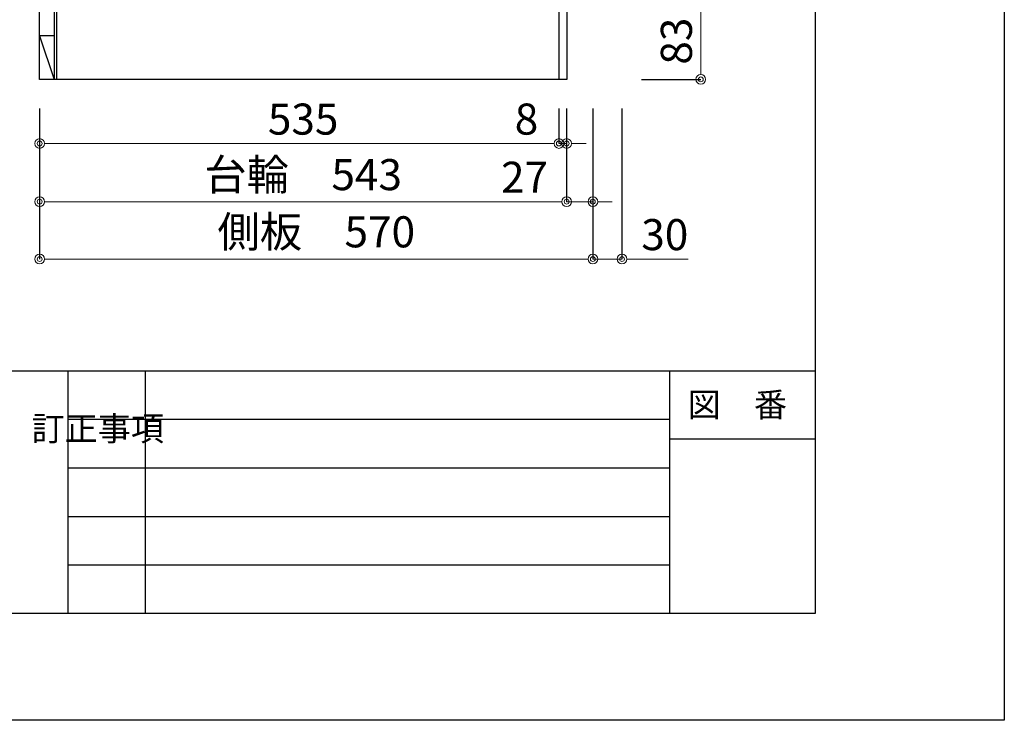
# Model space of a CAD drawing. Units: millimetres. Extents: x 0 to 4200, y 0 to 3227.
# Drawn here: x 3186 to 4200, y 0 to 722 of the extents above; entities that cross this region are included whole.
import ezdxf
from ezdxf.enums import TextEntityAlignment as Align

# ---------------------------------------------------------------- set-up
doc = ezdxf.new("R2010")
doc.units = ezdxf.units.MM
doc.layers.get('0').update_dxf_attribs({"linetype": 'CONTINUOUS'})
doc.layers.get('DEFPOINTS').update_dxf_attribs({"color": 8, "linetype": 'CONTINUOUS'})
doc.layers.add('図面範囲', color=7, linetype='CONTINUOUS', plot=False)
for name, color, linetype in [('外枠線', 54, 'CONTINUOUS'), ('文字', 3, 'CONTINUOUS'), ('枠線', 214, 'CONTINUOUS')]:
    doc.layers.add(name, color=color, linetype=linetype)
doc.layers.add('寸法', color=7, linetype='CONTINUOUS', lineweight=9)
doc.styles.add('32mm文字', font='txt', dxfattribs={"height": 32})
doc.dimstyles.new('32mm寸法', dxfattribs={"dimtxt": 32, "dimasz": 10, "dimexe": 0, "dimexo": 30, "dimgap": 5, "dimtad": 1, "dimdsep": 46, "dimtxsty": '32mm文字', "dimblk": 'ORIGIN2', "dimcen": 5, "dimclrd": 256, "dimclrt": 256, "dimadec": 0, "dimazin": 0, "dimtfac": 1, "dimtmove": 0, "dimatfit": 3, "dimldrblk": 'OPEN30', "dimfxl": 1, "dimlwd": -1, "dimarcsym": 0})

# ---------------------------------------------------------------- blocks, each defined once
blk = doc.blocks.new('_Origin2')
at = {"color": 0, "linetype": 'ByBlock', "lineweight": -2}
blk.add_line((-0.5, 0), (-1, 0), dxfattribs=at)
for radius in [0.5, 0.25]:
    blk.add_circle((0, 0), radius, dxfattribs=at)
blk = doc.blocks.new('*D44')
at = {"layer": 'DEFPOINTS', "color": 0, "transparency": 16777216}
for p in [(3206.1, 660), (3749.1, 660), (3206.1, 534.1)]:
    blk.add_point(p, dxfattribs=at)
at = {"layer": '寸法', "color": 0, "lineweight": -2, "transparency": 16777216}
for p, q in [((3206.1, 630), (3206.1, 534.1)), ((3749.1, 630), (3749.1, 534.1))]:
    blk.add_line(p, q, dxfattribs=at)
at = {"layer": '寸法', "transparency": 16777216}
blk.add_line((3739.1, 534.1), (3216.1, 534.1), dxfattribs=at)
at = {"layer": '寸法', "transparency": 16777216, "xscale": 10, "yscale": 10, "zscale": 10, "rotation": 180}
blk.add_blockref('_Origin2', (3206.1, 534.1), dxfattribs=at)
at = {"layer": '寸法', "transparency": 16777216, "xscale": 10, "yscale": 10, "zscale": 10}
blk.add_blockref('_Origin2', (3749.1, 534.1), dxfattribs=at)
at = {"layer": '寸法', "transparency": 16777216, "insert": (3477.6, 557.8), "char_height": 32, "attachment_point": 5, "style": '32mm文字'}
blk.add_mtext('台輪\u3000543', dxfattribs=at)
blk = doc.blocks.new('_Open30')
at = {"color": 0, "linetype": 'ByBlock', "lineweight": -2}
for p, q in [((-1, 0.27), (0, 0)), ((0, 0), (-1, -0.27)), ((0, 0), (-1, 0))]:
    blk.add_line(p, q, dxfattribs=at)
blk = doc.blocks.new('*D45')
at = {"layer": 'DEFPOINTS', "color": 0, "transparency": 16777216}
for p in [(3206.1, 660), (3776.1, 660), (3206.1, 475)]:
    blk.add_point(p, dxfattribs=at)
at = {"layer": '寸法', "color": 0, "lineweight": -2, "transparency": 16777216}
for p, q in [((3206.1, 630), (3206.1, 475)), ((3776.1, 630), (3776.1, 475))]:
    blk.add_line(p, q, dxfattribs=at)
at = {"layer": '寸法', "transparency": 16777216}
blk.add_line((3766.1, 475), (3216.1, 475), dxfattribs=at)
at = {"layer": '寸法', "transparency": 16777216, "xscale": 10, "yscale": 10, "zscale": 10, "rotation": 180}
blk.add_blockref('_Origin2', (3206.1, 475), dxfattribs=at)
at = {"layer": '寸法', "transparency": 16777216, "xscale": 10, "yscale": 10, "zscale": 10}
blk.add_blockref('_Origin2', (3776.1, 475), dxfattribs=at)
at = {"layer": '寸法', "transparency": 16777216, "insert": (3491.1, 498.9), "char_height": 32, "attachment_point": 5, "style": '32mm文字'}
blk.add_mtext('側板\u3000570', dxfattribs=at)
blk = doc.blocks.new('*D46')
at = {"layer": 'DEFPOINTS', "color": 0, "transparency": 16777216}
for p in [(3776.1, 660), (3806.1, 660), (3806.1, 475)]:
    blk.add_point(p, dxfattribs=at)
at = {"layer": '寸法', "color": 0, "lineweight": -2, "transparency": 16777216}
for p, q in [((3776.1, 630), (3776.1, 475)), ((3806.1, 630), (3806.1, 475))]:
    blk.add_line(p, q, dxfattribs=at)
at = {"layer": '寸法', "transparency": 16777216}
for p, q in [((3766.1, 475), (3756.1, 475)), ((3776.1, 475), (3806.1, 475)), ((3816.1, 475), (3874.3, 475))]:
    blk.add_line(p, q, dxfattribs=at)
at = {"layer": '寸法', "transparency": 16777216, "xscale": 10, "yscale": 10, "zscale": 10}
blk.add_blockref('_Origin2', (3776.1, 475), dxfattribs=at)
at = {"layer": '寸法', "transparency": 16777216, "xscale": 10, "yscale": 10, "zscale": 10, "rotation": 180}
blk.add_blockref('_Origin2', (3806.1, 475), dxfattribs=at)
at = {"layer": '寸法', "transparency": 16777216, "insert": (3850.2, 496), "char_height": 32, "attachment_point": 5, "style": '32mm文字'}
blk.add_mtext('30', dxfattribs=at)
blk = doc.blocks.new('*D47')
at = {"layer": 'DEFPOINTS', "color": 0, "transparency": 16777216}
for p in [(3749.1, 660), (3776.1, 660), (3776.1, 534.1)]:
    blk.add_point(p, dxfattribs=at)
at = {"layer": '寸法', "color": 0, "lineweight": -2, "transparency": 16777216}
for p, q in [((3749.1, 630), (3749.1, 534.1)), ((3776.1, 630), (3776.1, 534.1))]:
    blk.add_line(p, q, dxfattribs=at)
at = {"layer": '寸法', "transparency": 16777216}
for p, q in [((3739.1, 534.1), (3682.2, 534.1)), ((3776.1, 534.1), (3749.1, 534.1)), ((3786.1, 534.1), (3796.1, 534.1))]:
    blk.add_line(p, q, dxfattribs=at)
at = {"layer": '寸法', "transparency": 16777216, "xscale": 10, "yscale": 10, "zscale": 10}
blk.add_blockref('_Origin2', (3749.1, 534.1), dxfattribs=at)
at = {"layer": '寸法', "transparency": 16777216, "xscale": 10, "yscale": 10, "zscale": 10, "rotation": 180}
blk.add_blockref('_Origin2', (3776.1, 534.1), dxfattribs=at)
at = {"layer": '寸法', "transparency": 16777216, "insert": (3705.7, 555.1), "char_height": 32, "attachment_point": 5, "style": '32mm文字'}
blk.add_mtext('27', dxfattribs=at)
blk = doc.blocks.new('*D48')
at = {"layer": 'DEFPOINTS', "color": 0, "transparency": 16777216}
for p in [(3741.1, 660), (3749.1, 660), (3741.1, 594)]:
    blk.add_point(p, dxfattribs=at)
at = {"layer": '寸法', "color": 0, "lineweight": -2, "transparency": 16777216}
for p, q in [((3741.1, 630), (3741.1, 594)), ((3749.1, 630), (3749.1, 594))]:
    blk.add_line(p, q, dxfattribs=at)
at = {"layer": '寸法', "transparency": 16777216}
for p, q in [((3731.1, 594), (3694.2, 594)), ((3749.1, 594), (3741.1, 594)), ((3759.1, 594), (3769.1, 594))]:
    blk.add_line(p, q, dxfattribs=at)
at = {"layer": '寸法', "transparency": 16777216, "xscale": 10, "yscale": 10, "zscale": 10}
blk.add_blockref('_Origin2', (3741.1, 594), dxfattribs=at)
at = {"layer": '寸法', "transparency": 16777216, "xscale": 10, "yscale": 10, "zscale": 10, "rotation": 180}
blk.add_blockref('_Origin2', (3749.1, 594), dxfattribs=at)
at = {"layer": '寸法', "transparency": 16777216, "insert": (3707.7, 615), "char_height": 32, "attachment_point": 5, "style": '32mm文字'}
blk.add_mtext('8', dxfattribs=at)
blk = doc.blocks.new('*D49')
at = {"layer": 'DEFPOINTS', "color": 0, "transparency": 16777216}
for p in [(3206.1, 660), (3741.1, 660), (3206.1, 594)]:
    blk.add_point(p, dxfattribs=at)
at = {"layer": '寸法', "color": 0, "lineweight": -2, "transparency": 16777216}
for p, q in [((3206.1, 630), (3206.1, 594)), ((3741.1, 630), (3741.1, 594))]:
    blk.add_line(p, q, dxfattribs=at)
at = {"layer": '寸法', "transparency": 16777216}
blk.add_line((3731.1, 594), (3216.1, 594), dxfattribs=at)
at = {"layer": '寸法', "transparency": 16777216, "xscale": 10, "yscale": 10, "zscale": 10, "rotation": 180}
blk.add_blockref('_Origin2', (3206.1, 594), dxfattribs=at)
at = {"layer": '寸法', "transparency": 16777216, "xscale": 10, "yscale": 10, "zscale": 10}
blk.add_blockref('_Origin2', (3741.1, 594), dxfattribs=at)
at = {"layer": '寸法', "transparency": 16777216, "insert": (3477.6, 615), "char_height": 32, "attachment_point": 5, "style": '32mm文字'}
blk.add_mtext('535', dxfattribs=at)
blk = doc.blocks.new('*D52')
at = {"layer": 'DEFPOINTS', "color": 0, "transparency": 16777216}
for p in [(3796.1, 743), (3887.3, 743), (3796.1, 660)]:
    blk.add_point(p, dxfattribs=at)
at = {"layer": '寸法', "color": 0, "lineweight": -2, "transparency": 16777216}
for p, q in [((3826.1, 743), (3887.3, 743)), ((3826.1, 660), (3887.3, 660))]:
    blk.add_line(p, q, dxfattribs=at)
at = {"layer": '寸法', "transparency": 16777216}
blk.add_line((3887.3, 670), (3887.3, 733), dxfattribs=at)
at = {"layer": '寸法', "transparency": 16777216, "xscale": 10, "yscale": 10, "zscale": 10}
for p, rotation in [((3887.3, 743), 90), ((3887.3, 660), 270)]:
    blk.add_blockref('_Origin2', p, dxfattribs=dict(at, rotation=rotation))
at = {"layer": '寸法', "transparency": 16777216, "insert": (3866.3, 699.4), "char_height": 32, "attachment_point": 5, "rotation": 90, "style": '32mm文字'}
blk.add_mtext('83', dxfattribs=at)

msp = doc.modelspace()

# ---------------------------------------------------------------- linework, layer by layer
at = {"color": 7, "linetype": 'Continuous'}
msp.add_line((3206.122, 660), (3206.122, 1550), dxfattribs=at)
at = {"color": 214}
msp.add_line((3221.122, 1455), (3221.122, 705), dxfattribs=at)
for p, q in [((3741.122, 743), (3741.122, 660)), ((3749.122, 743), (3749.122, 660)), ((3749.122, 660), (3206.122, 660))]:
    msp.add_line(p, q)
at = {"color": 4, "linetype": 'Continuous'}
for p, q in [((3206.122, 705), (3221.122, 660)), ((3221.122, 705), (3206.122, 705)), ((3221.122, 705), (3221.122, 660))]:
    msp.add_line(p, q, dxfattribs=at)
msp.add_lwpolyline([(3206.122, 1501), (3223.622, 1501), (3223.622, 661)], dxfattribs=at)
at = {"layer": '図面範囲'}
msp.add_lwpolyline([(0, 2970), (4200, 2970), (4200, 0), (0, 0)], close=True, dxfattribs=at)
at = {"layer": '外枠線', "color": 54}
msp.add_lwpolyline([(195, 110), (195, 2860), (4005, 2860), (4005, 110)], close=True, dxfattribs=at)
at = {"layer": '枠線', "color": 54}
for p, q in [((195, 360), (4005, 360)), ((3855, 360), (3855, 110))]:
    msp.add_line(p, q, dxfattribs=at)
at = {"layer": '枠線', "color": 134, "linetype": 'Continuous'}
for p, q in [((3235, 360), (3235, 110)), ((3315, 360), (3315, 110))]:
    msp.add_line(p, q, dxfattribs=at)
at = {"layer": '枠線', "color": 134}
for p, q in [((3235, 310), (3855, 310)), ((3855, 290), (4005, 290)), ((3235, 260), (3855, 260)), ((3235, 210), (3855, 210)), ((3235, 160), (3855, 160))]:
    msp.add_line(p, q, dxfattribs=at)

# ---------------------------------------------------------------- texts
at = {"layer": '文字', "style": '32mm文字'}
msp.add_text('図\u3000番', height=25, dxfattribs=at).set_placement((3925, 325), align=Align.MIDDLE_CENTER)
at = {"layer": '文字', "insert": (3197.815, 312.914), "char_height": 25, "attachment_point": 1, "style": '32mm文字'}
msp.add_mtext_dynamic_manual_height_columns('訂正事項', width=42.31121, gutter_width=80, heights=[0], dxfattribs=at)

# ---------------------------------------------------------------- dimensions: what is measured, and where the dimension line sits
at = {"layer": '寸法'}
dim = msp.add_linear_dim(base=(3887.307, 743), p1=(3796.122, 660), p2=(3796.122, 743), angle=90, dimstyle='32mm寸法', override={"dimtmove": 0}, dxfattribs=at)
dim.commit()
dim.dimension.update_dxf_attribs({"geometry": '*D52', "text_midpoint": (3887.307, 699.369), "dimtype": 160})
for base, p1, text, picture, middle in [((3206.122, 534.091), (3749.122, 660), '台輪\u3000<>', '*D44', (3477.622, 534.091)), ((3206.122, 475.024), (3776.122, 660), '側板\u3000<>', '*D45', (3491.122, 475.024))]:
    dim = msp.add_linear_dim(base=base, p1=p1, p2=(3206.122, 660), angle=0, text=text, dimstyle='32mm寸法', dxfattribs=at)
    dim.commit()
    dim.dimension.update_dxf_attribs({"geometry": picture, "text_midpoint": middle, "dimtype": 160})
for base, p1, p2, picture, middle in [((3206.122, 594.004), (3741.122, 660), (3206.122, 660), '*D49', (3477.622, 594.004)), ((3776.122, 534.091), (3749.122, 660), (3776.122, 660), '*D47', (3705.685, 534.091)), ((3741.122, 594.004), (3749.122, 660), (3741.122, 660), '*D48', (3707.675, 594.004)), ((3806.122, 475.024), (3776.122, 660), (3806.122, 660), '*D46', (3850.208, 475.024))]:
    dim = msp.add_linear_dim(base=base, p1=p1, p2=p2, angle=0, dimstyle='32mm寸法', dxfattribs=at)
    dim.commit()
    dim.dimension.update_dxf_attribs({"geometry": picture, "text_midpoint": middle, "dimtype": 160})

doc.saveas('drawing.dxf')
